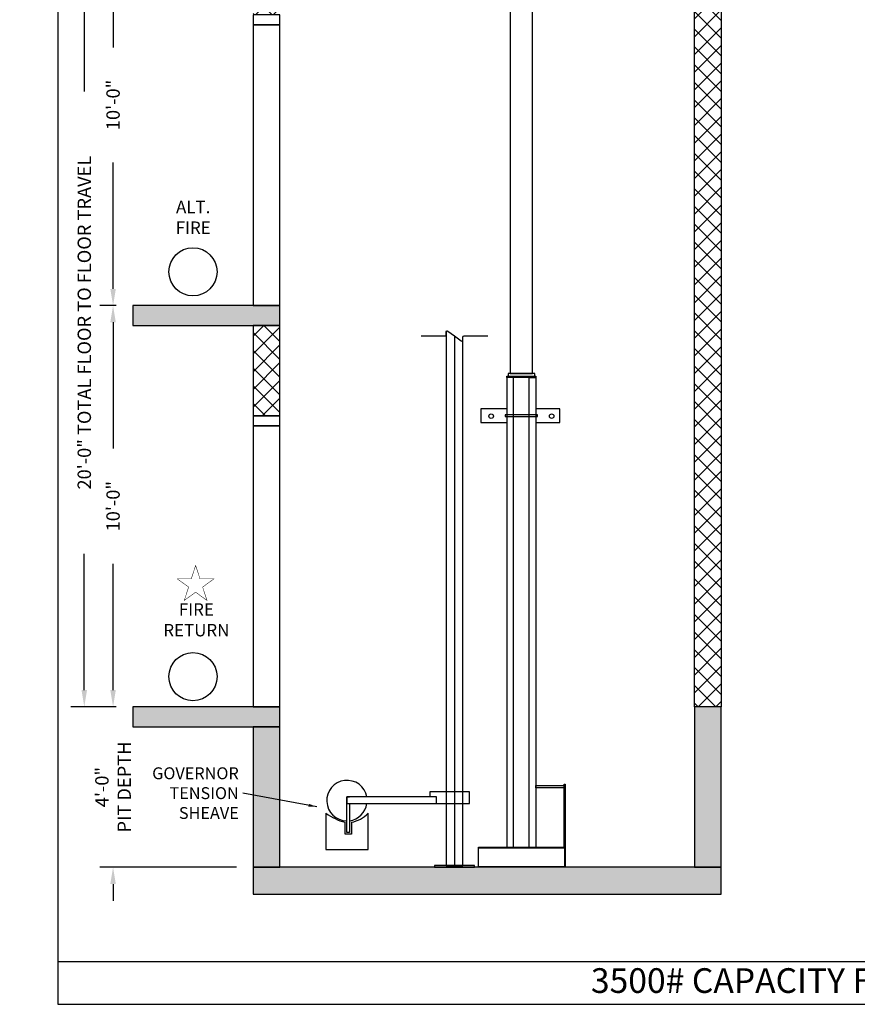
# Model space of a CAD drawing. Extents: x 1070 to 1544, y 277 to 860.
# Drawn here: x 1070 to 1320, y 277 to 571 of the extents above; entities that cross this region are included whole.
import ezdxf

# ---------------------------------------------------------------- set-up
doc = ezdxf.new("R2010")
doc.units = 0
doc.header["$LTSCALE"] = 40
doc.header["$MEASUREMENT"] = 0
doc.header["$PDMODE"] = 34
doc.layers.get('0').update_dxf_attribs({"linetype": 'CONTINUOUS'})
doc.layers.get('DEFPOINTS').update_dxf_attribs({"linetype": 'CONTINUOUS'})
doc.styles.add('ROMAND', font='arialbd.ttf')
doc.styles.add('ROMANS', font='ROMANS.SHX')
doc.dimstyles.new('MEI', dxfattribs={"dimtxt": 4.25, "dimasz": 5, "dimexe": 2, "dimexo": 2.5, "dimgap": 3.75, "dimtad": 0, "dimdec": 4, "dimzin": 3, "dimdsep": 46, "dimlunit": 4, "dimtxsty": 'ROMANS', "dimcen": 4.25, "dimadec": 0, "dimazin": 0, "dimtfac": 1, "dimtdec": 4, "dimtofl": 0, "dimtmove": 0, "dimatfit": 3, "dimfxl": 1, "dimfrac": 2, "dimtolj": 1, "dimtzin": 0, "dimarcsym": 0})
doc.dimstyles.new('MEI_ROPED', dxfattribs={"dimtxt": 4.75, "dimasz": 5, "dimexe": 5, "dimexo": 1.625, "dimgap": 2.5, "dimtad": 0, "dimdec": 4, "dimzin": 3, "dimdsep": 46, "dimlunit": 4, "dimtxsty": 'ROMANS', "dimcen": 2.5, "dimadec": 0, "dimazin": 0, "dimtfac": 1, "dimtdec": 4, "dimtofl": 0, "dimtmove": 0, "dimatfit": 3, "dimfxl": 1, "dimfrac": 2, "dimtolj": 1, "dimtzin": 0, "dimarcsym": 0})

# ---------------------------------------------------------------- blocks, each defined once
blk = doc.blocks.new('*D13')
at = {"color": 0, "lineweight": -2, "ltscale": 0.25, "transparency": 16777216}
for p, q in [((1098.68, 605.93), (1085.16, 605.93)), ((1089.16, 600.93), (1089.16, 549.94)), ((1089.16, 370.93), (1089.16, 411.7)), ((1098.68, 365.93), (1085.16, 365.93))]:
    blk.add_line(p, q, dxfattribs=at)
at = {"color": 0, "ltscale": 0.25, "transparency": 16777216}
for points in [[(1088.33, 600.93), (1089.99, 600.93), (1089.16, 605.93)], [(1088.33, 370.93), (1089.99, 370.93), (1089.16, 365.93)]]:
    blk.add_solid(points, dxfattribs=at)
at = {"layer": 'DEFPOINTS', "color": 0, "ltscale": 0.25, "transparency": 16777216}
for p in [(1089.16, 605.93), (1103.68, 605.93), (1103.68, 365.93)]:
    blk.add_point(p, dxfattribs=at)
at = {"color": 0, "ltscale": 0.25, "transparency": 16777216, "insert": (1089.16, 480.82), "char_height": 4, "attachment_point": 5, "rotation": 90, "style": 'ROMANS'}
blk.add_mtext('\\A1;20\'-0" TOTAL FLOOR TO FLOOR TRAVEL', dxfattribs=at)
blk = doc.blocks.new('*D15')
at = {"color": 0, "lineweight": -2, "ltscale": 0.25, "transparency": 16777216}
for p, q in [((1097.77, 370.93), (1097.77, 375.93)), ((1098.68, 365.93), (1093.77, 365.93)), ((1134.68, 317.93), (1093.77, 317.93)), ((1097.77, 312.93), (1097.77, 307.93))]:
    blk.add_line(p, q, dxfattribs=at)
at = {"color": 0, "ltscale": 0.25, "transparency": 16777216}
for points in [[(1096.94, 370.93), (1098.6, 370.93), (1097.77, 365.93)], [(1096.94, 312.93), (1098.6, 312.93), (1097.77, 317.93)]]:
    blk.add_solid(points, dxfattribs=at)
at = {"layer": 'DEFPOINTS', "color": 0, "ltscale": 0.25, "transparency": 16777216}
for p in [(1097.77, 365.93), (1103.68, 365.93), (1139.68, 317.93)]:
    blk.add_point(p, dxfattribs=at)
at = {"color": 0, "ltscale": 0.25, "transparency": 16777216, "insert": (1097.77, 341.93), "char_height": 4, "attachment_point": 5, "rotation": 90, "style": 'ROMANS'}
blk.add_mtext('\\A1;4\'-0"\\PPIT DEPTH', dxfattribs=at)
blk = doc.blocks.new('*D16')
at = {"color": 0, "lineweight": -2, "ltscale": 0.25, "transparency": 16777216}
for p, q in [((1149.43, 605.93), (1093.77, 605.93)), ((1097.77, 600.93), (1097.77, 563.14)), ((1097.77, 490.93), (1097.77, 528.71)), ((1098.68, 485.93), (1093.77, 485.93))]:
    blk.add_line(p, q, dxfattribs=at)
at = {"color": 0, "ltscale": 0.25, "transparency": 16777216}
for points in [[(1096.94, 600.93), (1098.6, 600.93), (1097.77, 605.93)], [(1096.94, 490.93), (1098.6, 490.93), (1097.77, 485.93)]]:
    blk.add_solid(points, dxfattribs=at)
at = {"layer": 'DEFPOINTS', "color": 0, "ltscale": 0.25, "transparency": 16777216}
for p in [(1097.77, 605.93), (1154.43, 605.93), (1103.68, 485.93)]:
    blk.add_point(p, dxfattribs=at)
at = {"color": 0, "ltscale": 0.25, "transparency": 16777216, "insert": (1097.77, 545.93), "char_height": 4, "attachment_point": 5, "rotation": 90, "style": 'ROMANS'}
blk.add_mtext('\\A1;10\'-0"', dxfattribs=at)
blk = doc.blocks.new('PED_BRACKET')
at = {"ltscale": 0.25}
for points in [[(-4.31, -9.84), (-12.18, -9.84), (-12.18, -13.84), (-4.31, -13.84)], [(4.31, -13.84), (11.49, -13.84), (11.49, -9.84), (4.31, -9.84)]]:
    blk.add_lwpolyline(points, dxfattribs=at)
blk.add_lwpolyline([(-4.81, -12.09), (4.81, -12.09), (4.81, -11.59), (-4.81, -11.59)], close=True)
for centre in [(-9.05, -12), (9.05, -12)]:
    blk.add_circle(centre, 0.684, dxfattribs=at)
blk = doc.blocks.new('*D21')
at = {"color": 0, "lineweight": -2, "ltscale": 0.25, "transparency": 16777216}
for p, q in [((1098.68, 485.93), (1093.77, 485.93)), ((1097.77, 480.93), (1097.77, 443.14)), ((1097.77, 370.93), (1097.77, 408.71)), ((1098.68, 365.93), (1093.77, 365.93))]:
    blk.add_line(p, q, dxfattribs=at)
at = {"color": 0, "ltscale": 0.25, "transparency": 16777216}
for points in [[(1096.94, 480.93), (1098.6, 480.93), (1097.77, 485.93)], [(1096.94, 370.93), (1098.6, 370.93), (1097.77, 365.93)]]:
    blk.add_solid(points, dxfattribs=at)
at = {"layer": 'DEFPOINTS', "color": 0, "ltscale": 0.25, "transparency": 16777216}
for p in [(1103.68, 485.93), (1097.77, 365.93), (1103.68, 365.93)]:
    blk.add_point(p, dxfattribs=at)
at = {"color": 0, "ltscale": 0.25, "transparency": 16777216, "insert": (1097.77, 425.93), "char_height": 4, "attachment_point": 5, "rotation": 90, "style": 'ROMANS'}
blk.add_mtext('\\A1;10\'-0"', dxfattribs=at)

msp = doc.modelspace()

# ---------------------------------------------------------------- hatches: boundary and pattern name
h = msp.add_hatch()
h.set_pattern_fill('ANSI37', color=256, scale=30, style=0)
h.paths.add_polyline_path([(1279.67687, 599.92507), (1271.67687, 599.92507), (1271.67687, 365.92507), (1279.67687, 365.92507)])
h.paths.add_polyline_path([(1147.67687, 479.92507), (1139.67687, 479.92507), (1139.67687, 452.92507), (1147.67687, 452.92507)])
h.paths.add_polyline_path([(1147.67687, 757.82779), (1139.67687, 757.82779), (1139.67687, 572.92507), (1147.67687, 572.92507)])
h.paths.add_polyline_path([(1279.67687, 757.82779), (1271.67687, 757.82779), (1271.67687, 692.92507), (1279.67687, 692.92507)])
h = msp.add_hatch()
h.set_pattern_fill('AR-CONC', color=256, style=0)
h.set_pattern_definition([(50, (16.955, 4.75), (7.172602, -0.627521), [0.75, -8.25]), (355, (16.955, 4.75), (-1.387513, 7.52192), [0.6, -6.6]), (100.4514, (17.553, 4.6976), (5.785094, 6.894395), [0.637402, -7.01142]), (46.1842, (16.955, 6.75), (10.67241, -1.65519), [1.125, -12.375]), (96.6356, (17.844, 6.612), (9.34663, 9.74118), [0.9561, -10.51713]), (351.1842, (16.955, 6.75), (9.34662, 9.74119), [0.9, -9.9]), (21, (17.955, 6.25), (5.96907, -4.02619), [0.75, -8.25]), (326, (17.955, 6.25), (2.433153, 7.2515), [0.6, -6.6]), (71.4514, (18.4524, 5.9144), (8.402226, 3.225305), [0.637402, -7.01142]), (37.5, (16.955, 4.75), (0.1215986, 3.3289385), [0, -6.52, 0, -6.7, 0, -6.625]), (7.5, (16.955, 4.75), (2.630695, 3.944117), [0, -3.82, 0, -6.37, 0, -2.525]), (327.5, (14.725, 4.75), (5.3382244, -0.2255487), [0, -2.5, 0, -7.8, 0, -10.35]), (317.5, (13.725, 4.75), (5.831862, 1.00105), [0, -3.25, 0, -5.18, 0, -7.35])])
h.paths.add_polyline_path([(1279.67687, 365.92507), (1271.67687, 365.92507), (1271.67687, 317.92507), (1279.67687, 317.92507)])
h.paths.add_polyline_path([(1279.67687, 309.92507), (1279.67687, 317.92507), (1271.67687, 317.92507), (1139.67687, 317.92507), (1139.67687, 309.92507)])
h.paths.add_polyline_path([(1147.67687, 359.92507), (1139.67687, 359.92507), (1139.67687, 317.92507), (1147.67687, 317.92507)])
h.paths.add_polyline_path([(1103.67687, 365.92507), (1103.67687, 359.92507), (1147.67687, 359.92507), (1147.67687, 365.92507)])
h.paths.add_polyline_path([(1103.67687, 485.92507), (1103.67687, 479.92507), (1147.67687, 479.92507), (1147.67687, 485.92507)])
h.paths.add_polyline_path([(1271.67687, 605.92507), (1271.67687, 599.92507), (1315.67687, 599.92507), (1315.67687, 605.92507)])

# ---------------------------------------------------------------- linework, layer by layer
at = {"ltscale": 10}
for p, q in [((1207.05187, 323.72579), (1232.80187, 323.72579)), ((1207.05187, 318.12435), (1232.80187, 318.12435)), ((1081.26959, 289.77553), (1544.35401, 289.77553))]:
    msp.add_line(p, q, dxfattribs=at)
for points in [[(1544.35401, 276.95728), (1544.35401, 860.49748), (1081.26959, 860.49748), (1081.26959, 276.95728)], [(1216.61437, 465.58541), (1223.23937, 465.58541), (1223.23937, 590.25395), (1216.61437, 590.25395)], [(1139.67687, 569.92507), (1147.67687, 569.92507), (1147.67687, 572.92507), (1139.67687, 572.92507)], [(1139.67687, 485.92507), (1147.67687, 485.92507), (1147.67687, 569.92507), (1139.67687, 569.92507)], [(1103.67687, 479.92507), (1147.67687, 479.92507), (1147.67687, 485.92507), (1103.67687, 485.92507)], [(1139.67687, 452.92507), (1147.67687, 452.92507), (1147.67687, 479.92507), (1139.67687, 479.92507)], [(1215.92687, 464.83541), (1223.92687, 464.83541), (1223.92687, 465.58541), (1215.92687, 465.58541)], [(1224.23937, 464.46041), (1215.61437, 464.46041), (1215.61437, 464.83541), (1224.23937, 464.83541)], [(1139.67687, 449.92507), (1147.67687, 449.92507), (1147.67687, 452.92507), (1139.67687, 452.92507)], [(1139.67687, 365.92507), (1147.67687, 365.92507), (1147.67687, 449.92507), (1139.67687, 449.92507)], [(1103.67687, 359.92507), (1147.67687, 359.92507), (1147.67687, 365.92507), (1103.67687, 365.92507)], [(1271.67687, 317.92507), (1279.67687, 317.92507), (1279.67687, 365.92507), (1271.67687, 365.92507)], [(1139.67687, 317.92507), (1147.67687, 317.92507), (1147.67687, 359.92507), (1139.67687, 359.92507)], [(1232.67687, 341.67507), (1224.23937, 341.67507), (1224.23937, 342.42507), (1232.67687, 342.42507)], [(1167.67687, 336.99335), (1194.55187, 336.99335), (1194.55187, 338.99335), (1167.67687, 338.99335)], [(1232.80187, 317.92507), (1207.05187, 317.92507), (1207.05187, 323.92507), (1232.80187, 323.92507)], [(1193.92687, 317.92507), (1205.92687, 317.92507), (1205.92687, 318.42507), (1193.92687, 318.42507)], [(1139.67687, 309.92507), (1279.67687, 309.92507), (1279.67687, 317.92507), (1139.67687, 317.92507)]]:
    msp.add_lwpolyline(points, close=True, dxfattribs=at)
for points in [[(1279.67687, 599.92507), (1279.67687, 365.92507), (1271.67687, 365.92507), (1271.67687, 757.82779), (1279.67687, 757.82779), (1279.67687, 605.92507)], [(1197.42687, 478.17623), (1197.42687, 318.42507), (1202.42687, 318.42507), (1202.42687, 475.49458)], [(1199.92687, 476.83541), (1199.92687, 318.42507)], [(1217.55187, 323.92507), (1217.55187, 464.46041), (1215.61437, 464.46041), (1215.61437, 323.92507)], [(1222.30187, 323.92507), (1222.30187, 464.46041), (1224.23937, 464.46041), (1224.23937, 323.92507)], [(1232.67687, 323.92507), (1232.67687, 342.80007), (1233.05187, 342.80007), (1233.05187, 318.30007), (1232.80187, 318.30007)], [(1168.55187, 336.99335), (1168.55187, 328.36835), (1167.67687, 328.36835), (1167.67687, 338.99335), (1168.55187, 338.99335)], [(1192.55187, 336.99335), (1204.42687, 336.99335), (1204.42687, 340.49335), (1192.55187, 340.49335), (1192.55187, 338.99335)], [(1161.43574, 334.08023), (1161.43574, 323.24333), (1174.10777, 323.24333), (1174.10777, 334.08023)], [(1169.05187, 331.41212), (1169.05187, 327.86835), (1167.17687, 327.86835), (1167.17687, 331.41212)]]:
    msp.add_lwpolyline(points, dxfattribs=at)
msp.add_lwpolyline([(1189.92687, 476.83541), (1197.08701, 476.83541, 0.414213562), (1197.39951, 477.14791), (1197.39951, 478.04836, -0.611693987), (1197.89488, 478.30176), (1199.92687, 476.83541), (1201.95887, 475.36905, 0.611693987), (1202.45424, 475.62246), (1202.45424, 476.52291, -0.414213562), (1202.76674, 476.83541), (1209.92687, 476.83541)], format="xyb", dxfattribs=at)
at = {"color": 1, "ltscale": 0.25, "const_width": 0.14776}
msp.add_lwpolyline([(1122.47164, 408.20053), (1121.17389, 404.20647), (1116.97429, 404.20647), (1120.37184, 401.73801), (1119.07409, 397.74395), (1122.47164, 400.21241), (1125.86919, 397.74395), (1124.57144, 401.73801), (1127.96899, 404.20647), (1123.76939, 404.20647)], close=True, dxfattribs=at)
at = {"color": 1, "ltscale": 0.25}
for centre in [(1121.67687, 496.02379), (1121.67687, 374.94533)]:
    msp.add_circle(centre, 7.2, dxfattribs=at)
at = {"ltscale": 10}
for centre, radius, start, end in [((1167.761, 337.88568), 6.0624, 10.5276477, 269.204889), ((1167.55187, 337.99335), 6.25, 279.2068962, 350.7931038), ((1171.36609, 347.93718), 17.04779, 234.3733585, 255.7748017), ((1167.37577, 340.71261), 9.45031, 280.2160272, 315.427101)]:
    msp.add_arc(centre, radius, start, end, dxfattribs=at)

# ---------------------------------------------------------------- block references
msp.add_blockref('PED_BRACKET', (1219.92687, 464.83541), dxfattribs=at)

# ---------------------------------------------------------------- texts
at = {"color": 1, "ltscale": 0.25, "attachment_point": 5, "style": 'ROMAND'}
for s, insert, char_height, width in [('ALT.\\PFIRE', (1121.74522, 511.83243), 3.7125, 19.1953125), ('FIRE\\PRETURN', (1122.69008, 391.46151), 3.712498, 12.6058688)]:
    msp.add_mtext(s, dxfattribs=dict(at, insert=insert, char_height=char_height, width=width))
at = {"color": 1, "ltscale": 0.25, "insert": (1135.3759, 340.11044), "char_height": 3.5625, "attachment_point": 6, "style": 'ROMANS'}
msp.add_mtext('\\A1;GOVERNOR\\PTENSION\\PSHEAVE', dxfattribs=at)
at = {"ltscale": 10, "insert": (1312.8118, 287.7484), "char_height": 7.3820522, "width": 343.0485182, "attachment_point": 2, "style": 'ROMAND'}
msp.add_mtext('3500# CAPACITY F/R HOSPITAL\\P ', dxfattribs=at)

# ---------------------------------------------------------------- dimensions: what is measured, and where the dimension line sits
at = {"color": 1, "ltscale": 0.25}
dim = msp.add_linear_dim(base=(1089.15957, 605.92507), p1=(1103.67687, 365.92507), p2=(1103.67687, 605.92507), angle=90, text='<> TOTAL FLOOR TO FLOOR TRAVEL', dimstyle='MEI', override={"dimscale": 2, "dimtxt": 2, "dimasz": 2.5}, dxfattribs=at)
dim.commit()
dim.dimension.update_dxf_attribs({"geometry": '*D13', "text_midpoint": (1089.15957, 480.82298), "dimtype": 160})
dim = msp.add_linear_dim(base=(1097.77034, 605.92507), p1=(1103.67687, 485.92507), p2=(1154.42687, 605.92507), angle=90, dimstyle='MEI', override={"dimscale": 2, "dimtxt": 2, "dimasz": 2.5}, dxfattribs=at)
dim.commit()
dim.dimension.update_dxf_attribs({"geometry": '*D16', "text_midpoint": (1097.77034, 545.92507), "dimtype": 160})
dim = msp.add_linear_dim(base=(1097.77034, 365.92507), p1=(1103.67687, 485.92507), p2=(1103.67687, 365.92507), angle=90, dimstyle='MEI', override={"dimscale": 2, "dimtxt": 2, "dimasz": 2.5}, dxfattribs=at)
dim.commit()
dim.dimension.update_dxf_attribs({"geometry": '*D21', "text_midpoint": (1097.77034, 425.92507)})
dim = msp.add_linear_dim(base=(1097.77034, 365.92507), p1=(1139.67687, 317.92507), p2=(1103.67687, 365.92507), angle=90, text='<>\\PPIT DEPTH', dimstyle='MEI', override={"dimscale": 2, "dimtxt": 2, "dimasz": 2.5}, dxfattribs=at)
dim.commit()
dim.dimension.update_dxf_attribs({"geometry": '*D15', "text_midpoint": (1097.77034, 341.92507)})

# ---------------------------------------------------------------- leaders
at = {"color": 1, "ltscale": 0.25, "annotation_type": 0, "has_hookline": 1, "hookline_direction": 1, "text_width": 27.14286}
msp.add_leader([(1158.73937, 336.04178), (1136.6259, 340.11044)], dimstyle='MEI_ROPED', override={"dimscale": 0.5, "dimse1": 1}, dxfattribs=at)

doc.saveas('drawing.dxf')
